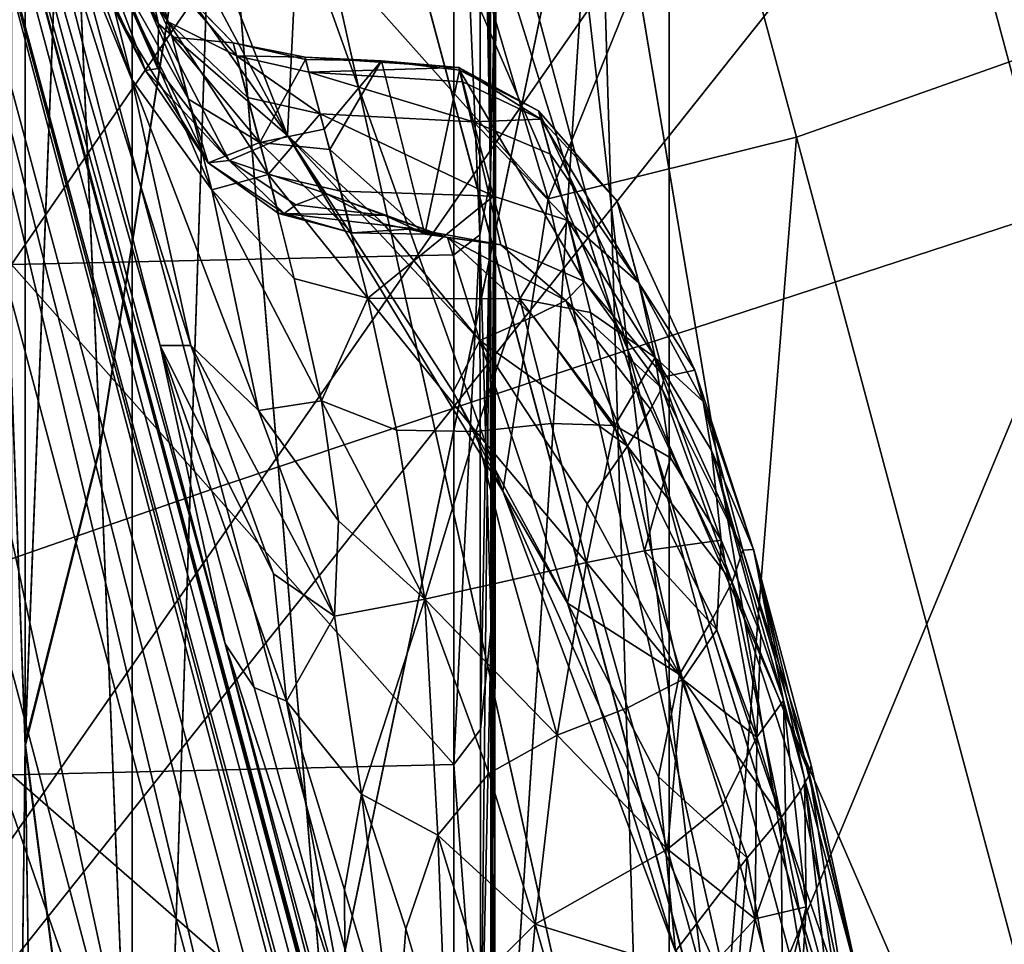
# Model space of a CAD drawing. Units: centimetres. Extents: x 73.4 to 153.5, y 236.7 to 282.
# Drawn here: x 118.8 to 118.9, y 238.7 to 238.7 of the extents above; entities that cross this region are included whole.
import ezdxf

# ---------------------------------------------------------------- set-up
doc = ezdxf.new("R2010")
doc.units = ezdxf.units.CM
doc.layers.get('0').update_dxf_attribs({"true_color": 0x8c58e1})

msp = doc.modelspace()

# ---------------------------------------------------------------- linework, layer by layer
at = {"color": 18, "true_color": 0x000000}
for points in [[(119.448578, 239.570557, 70.23745), (119.377716, 239.609512, 70.251488), (118.672668, 238.741653, 70.251488), (118.740479, 238.689514, 70.237419)], [(118.740479, 238.689514, 69.668053), (118.672668, 238.741653, 69.653984), (119.377716, 239.609512, 69.654015)], [(119.448578, 239.570557, 32.87212), (119.377716, 239.609512, 32.886158), (118.672668, 238.741653, 32.886158), (118.740479, 238.689514, 32.872089)], [(118.740479, 238.689514, 32.302723), (118.672668, 238.741653, 32.288654), (119.377716, 239.609512, 32.288685)], [(119.377716, 239.609512, 69.654015), (119.448578, 239.570557, 69.668083), (118.740479, 238.689514, 69.668053)], [(119.377716, 239.609512, 32.288685), (119.448578, 239.570557, 32.302753), (118.740479, 238.689514, 32.302723)], [(119.513031, 239.534668, 70.205467), (119.448578, 239.570557, 70.23745), (118.740479, 238.689514, 70.237419), (118.802399, 238.64151, 70.205467)], [(118.802399, 238.64151, 69.700005), (118.740479, 238.689514, 69.668053), (119.448578, 239.570557, 69.668083)], [(119.513031, 239.534668, 32.840137), (119.448578, 239.570557, 32.87212), (118.740479, 238.689514, 32.872089), (118.802399, 238.64151, 32.840137)], [(118.802399, 238.64151, 32.334675), (118.740479, 238.689514, 32.302723), (119.448578, 239.570557, 32.302753)], [(119.448578, 239.570557, 69.668083), (119.513031, 239.534668, 69.700005), (118.802399, 238.64151, 69.700005)], [(119.448578, 239.570557, 32.302753), (119.513031, 239.534668, 32.334675), (118.802399, 238.64151, 32.334675)], [(119.567261, 239.50412, 70.157646), (119.513031, 239.534668, 70.205467), (118.802399, 238.64151, 70.205467), (118.854736, 238.600616, 70.157646)], [(119.513031, 239.534668, 69.700005), (119.567261, 239.50412, 69.747826), (118.854736, 238.600616, 69.747826), (118.802399, 238.64151, 69.700005)], [(119.567261, 239.50412, 32.792316), (119.513031, 239.534668, 32.840137), (118.802399, 238.64151, 32.840137), (118.854736, 238.600616, 32.792316)], [(119.513031, 239.534668, 32.334675), (119.567261, 239.50412, 32.382496), (118.854736, 238.600616, 32.382496), (118.802399, 238.64151, 32.334675)], [(118.922577, 239.534668, 99.565094), (118.874756, 239.50412, 99.619324), (118.874756, 238.600616, 98.906815), (118.922577, 238.64151, 98.854477)], [(118.922577, 238.64151, 88.082428), (118.874756, 238.600616, 88.032608), (118.874756, 239.50412, 87.359741), (118.922577, 239.534668, 87.410553)], [(118.874756, 239.50412, 99.619324), (118.814056, 239.480804, 99.660294), (118.814056, 238.569412, 98.946487), (118.874756, 238.600616, 98.906815)], [(118.874756, 238.600616, 88.032608), (118.814056, 238.569412, 87.994873), (118.814056, 239.480804, 87.321411), (118.874756, 239.50412, 87.359741)], [(119.608215, 239.480804, 70.096947), (119.567261, 239.50412, 70.157646), (118.854736, 238.600616, 70.157646), (118.894409, 238.569412, 70.096947)], [(119.567261, 239.50412, 69.747826), (119.608215, 239.480804, 69.808525), (118.894409, 238.569412, 69.808525), (118.854736, 238.600616, 69.747826)], [(119.608215, 239.480804, 32.731617), (119.567261, 239.50412, 32.792316), (118.854736, 238.600616, 32.792316), (118.894409, 238.569412, 32.731617)], [(119.567261, 239.50412, 32.382496), (119.608215, 239.480804, 32.443195), (118.894409, 238.569412, 32.443195), (118.854736, 238.600616, 32.382496)], [(118.836273, 238.439362, 79.559082), (118.930328, 238.088379, 79.578339), (118.605194, 239.302078, 79.620117)], [(118.605194, 239.302078, 79.620117), (118.930328, 238.088379, 79.578339), (118.786285, 238.626846, 79.633286)], [(118.864563, 238.798538, 82.484772), (118.865112, 238.730133, 82.503311), (118.865112, 239.273026, 82.503311)], [(118.864563, 239.184402, 84.125015), (118.865112, 239.273026, 84.106491), (118.865112, 238.730133, 84.106552)], [(118.865112, 238.730133, 84.106552), (118.865112, 239.273026, 84.106491), (118.865356, 239.255005, 84.046906)], [(118.865112, 239.273026, 82.503311), (118.865112, 238.730133, 82.503311), (118.865356, 238.741333, 82.562866)], [(118.865112, 238.730133, 84.106552), (118.865356, 239.255005, 84.046906), (118.865356, 238.741333, 84.047256)], [(118.864563, 238.798538, 84.125046), (118.864563, 239.184402, 84.125015), (118.865112, 238.730133, 84.106552)], [(118.673584, 239.156433, 80.274826), (119.022858, 237.85228, 80.348495), (118.671783, 239.161942, 80.374252)], [(118.671783, 239.161942, 80.374252), (119.004028, 237.921936, 80.374252), (118.960449, 238.082382, 80.385986)], [(118.960449, 238.082382, 80.385986), (118.690918, 239.088303, 80.385193), (118.671783, 239.161942, 80.374252)], [(119.022858, 237.85228, 80.348495), (119.004028, 237.921936, 80.374252), (118.671783, 239.161942, 80.374252)], [(118.672119, 239.16069, 79.670731), (118.691406, 239.086411, 79.658173), (118.983582, 237.996033, 79.658173)], [(119.003998, 237.922058, 79.670731), (118.672119, 239.16069, 79.670731), (118.983582, 237.996033, 79.658173)], [(118.688324, 239.100891, 79.695374), (118.672119, 239.16069, 79.670731), (119.003998, 237.922058, 79.670731)], [(118.78656, 238.734772, 80.263565), (119.022858, 237.85228, 80.348495), (118.673584, 239.156433, 80.274826)], [(118.833374, 238.845383, 80.523361), (119.139069, 237.867508, 80.529327), (118.847748, 239.127853, 80.535355)], [(119.160004, 237.962479, 80.535568), (118.847748, 239.127853, 80.535355), (119.139069, 237.867508, 80.529327)], [(118.688324, 239.100891, 79.695374), (119.0112, 237.896103, 79.718658), (118.760315, 238.832825, 79.810608)], [(119.0112, 237.896103, 79.718658), (118.688324, 239.100891, 79.695374), (119.003998, 237.922058, 79.670731)], [(118.713013, 239.000336, 80.389816), (118.690918, 239.088303, 80.385193), (118.960449, 238.082382, 80.385986)], [(118.983582, 237.996033, 79.658173), (118.691406, 239.086411, 79.658173), (118.713623, 238.997971, 79.652771)], [(118.690643, 238.991608, 79.652145), (118.666504, 239.076065, 79.648682), (118.860901, 238.350662, 79.647385)], [(118.860901, 238.350662, 79.647385), (118.666504, 239.076065, 79.648682), (118.786285, 238.626846, 79.633286)], [(118.713013, 239.000336, 80.389816), (118.956116, 238.082809, 80.389984), (118.71051, 238.999466, 80.389984)], [(118.960449, 238.082382, 80.385986), (118.958649, 238.083527, 80.389816), (118.713013, 239.000336, 80.389816)], [(118.713013, 239.000336, 80.389816), (118.958649, 238.083527, 80.389816), (118.956116, 238.082809, 80.389984)], [(118.71051, 238.999466, 80.389984), (118.935669, 238.077133, 80.390411), (118.69043, 238.992416, 80.390396)], [(118.71051, 238.999466, 80.389984), (118.956116, 238.082809, 80.389984), (118.935669, 238.077133, 80.390411)], [(118.956055, 238.083038, 79.652618), (118.713623, 238.997971, 79.652771), (118.697235, 238.993546, 79.65239)], [(118.983582, 237.996033, 79.658173), (118.713623, 238.997971, 79.652771), (118.958588, 238.08374, 79.652771)], [(118.958588, 238.08374, 79.652771), (118.713623, 238.997971, 79.652771), (118.956055, 238.083038, 79.652618)], [(118.687592, 238.995148, 80.398163), (118.934509, 238.073578, 80.398193), (118.850006, 238.388718, 80.446487)], [(118.850006, 238.388718, 80.446487), (118.714111, 238.895264, 80.442963), (118.687592, 238.995148, 80.398163)], [(118.934509, 238.073578, 80.398193), (118.687592, 238.995148, 80.398163), (118.688843, 238.992798, 80.392426)], [(118.690643, 238.991608, 79.652145), (118.94223, 238.079254, 79.65239), (118.697235, 238.993546, 79.65239)], [(118.94223, 238.079254, 79.65239), (118.956055, 238.083038, 79.652618), (118.697235, 238.993546, 79.65239)], [(118.934509, 238.073578, 80.398193), (118.688843, 238.992798, 80.392426), (118.934509, 238.075974, 80.392426)], [(118.934509, 238.075974, 80.392426), (118.688843, 238.992798, 80.392426), (118.69043, 238.992416, 80.390396)], [(118.69043, 238.992416, 80.390396), (118.935669, 238.077133, 80.390411), (118.934509, 238.075974, 80.392426)], [(118.860901, 238.350662, 79.647385), (118.935638, 238.077225, 79.652145), (118.690643, 238.991608, 79.652145)], [(118.690643, 238.991608, 79.652145), (118.935638, 238.077225, 79.652145), (118.94223, 238.079254, 79.65239)], [(118.780029, 238.951797, 98.445602), (118.845795, 238.926224, 98.480042), (118.845764, 238.247025, 97.523422), (118.780029, 238.277939, 97.493713)], [(118.780029, 238.277939, 89.391281), (118.845764, 238.247025, 89.362473), (118.845795, 238.926239, 88.440109), (118.780029, 238.951797, 88.473129)], [(118.845764, 238.247025, 89.362473), (118.900482, 238.203094, 89.321655), (118.900482, 238.889908, 88.393448), (118.845795, 238.926239, 88.440109)], [(118.845795, 238.926224, 98.480042), (118.900482, 238.889908, 98.528763), (118.900482, 238.20311, 97.565521), (118.845764, 238.247025, 97.523422)], [(118.900116, 238.899612, 81.183823), (118.853973, 238.88237, 81.166229), (118.895264, 238.728317, 81.19809)], [(118.850006, 238.388718, 80.446487), (118.715424, 238.891388, 80.464111), (118.714111, 238.895264, 80.442963)], [(118.750427, 238.829666, 80.509079), (118.996582, 237.981964, 80.513), (118.752655, 238.892365, 80.51297)], [(118.752655, 238.892365, 80.51297), (118.996582, 237.981964, 80.513), (118.797028, 238.838547, 80.517822)], [(118.846954, 238.401947, 80.467377), (118.7164, 238.889145, 80.476273), (118.715424, 238.891388, 80.464111)], [(118.846954, 238.401947, 80.467377), (118.715424, 238.891388, 80.464111), (118.850006, 238.388718, 80.446487)], [(118.761963, 238.722809, 80.485794), (118.7164, 238.889145, 80.476273), (118.846954, 238.401947, 80.467377)], [(118.853973, 238.88237, 81.166229), (118.831573, 238.873703, 81.156647), (118.872528, 238.720886, 81.188248)], [(118.872528, 238.720886, 81.188248), (118.895264, 238.728317, 81.19809), (118.853973, 238.88237, 81.166229)], [(118.847717, 238.671661, 79.326996), (118.793823, 238.875519, 79.326782), (118.824463, 238.779129, 79.313232)], [(118.810852, 238.778076, 79.331467), (118.793823, 238.875519, 79.326782), (118.847717, 238.671661, 79.326996)], [(118.872528, 238.720886, 81.188248), (118.831573, 238.873703, 81.156647), (118.809998, 238.865005, 81.146118)], [(118.809998, 238.865005, 81.146118), (118.850555, 238.713531, 81.17746), (118.872528, 238.720886, 81.188248)], [(118.829651, 238.706284, 81.165359), (118.850555, 238.713531, 81.17746), (118.809998, 238.865005, 81.146118)], [(118.797028, 238.838547, 80.517822), (119.023376, 237.993805, 80.517822), (118.833374, 238.845383, 80.523361)], [(118.833374, 238.845383, 80.523361), (119.079926, 237.925293, 80.523407), (119.139069, 237.867508, 80.529327)], [(119.023376, 237.993805, 80.517822), (119.079926, 237.925293, 80.523407), (118.833374, 238.845383, 80.523361)], [(118.996582, 237.981964, 80.513), (119.023376, 237.993805, 80.517822), (118.797028, 238.838547, 80.517822)], [(118.78656, 238.734772, 80.263565), (118.760315, 238.832825, 79.810608), (119.0112, 237.896103, 79.718658)], [(118.755402, 238.771469, 80.504501), (118.904388, 238.255142, 80.509079), (118.750427, 238.829666, 80.509079)], [(118.750427, 238.829666, 80.509079), (118.904388, 238.255142, 80.509079), (118.996582, 237.981964, 80.513)], [(118.865479, 238.816254, 83.826706), (118.865143, 238.670258, 84.044434), (118.865356, 238.741333, 84.047256)], [(118.865479, 238.816254, 83.826706), (118.865326, 238.676346, 83.796143), (118.865143, 238.670258, 84.044434)], [(118.865356, 238.741333, 82.562866), (118.865326, 238.676346, 83.796143), (118.865479, 238.816254, 83.826706)], [(118.839996, 238.699707, 84.397247), (118.839996, 238.813248, 84.438782), (118.837646, 238.762787, 84.39917)], [(118.837646, 238.762543, 82.216339), (118.839996, 238.81311, 82.17746), (118.839996, 238.699509, 82.218628)], [(118.842224, 238.757553, 84.428314), (118.839996, 238.813248, 84.438782), (118.839996, 238.699707, 84.397247)], [(118.839996, 238.699509, 82.218628), (118.839996, 238.81311, 82.17746), (118.842224, 238.757431, 82.187988)], [(118.877747, 238.679886, 80.967545), (118.847076, 238.794312, 80.943787), (118.932526, 238.811478, 80.94101)], [(118.932526, 238.811478, 80.94101), (118.962463, 238.699707, 80.964218), (118.877747, 238.679886, 80.967545)], [(118.864563, 238.798538, 82.484772), (118.864563, 238.760162, 82.486908), (118.865112, 238.730133, 82.503311)], [(118.865112, 238.730133, 84.106552), (118.864563, 238.760162, 84.12291), (118.864563, 238.798538, 84.125046)], [(118.813568, 238.66507, 80.971222), (118.782318, 238.781677, 80.947006), (118.847076, 238.794312, 80.943787)], [(118.847076, 238.794312, 80.943787), (118.877747, 238.679886, 80.967545), (118.813568, 238.66507, 80.971222)], [(118.827972, 238.77713, 79.280396), (118.852875, 238.672409, 79.313782), (118.824463, 238.779129, 79.313232)], [(118.824463, 238.779129, 79.313232), (118.852875, 238.672409, 79.313782), (118.847717, 238.671661, 79.326996)], [(118.847717, 238.671661, 79.326996), (118.907837, 238.447311, 79.326996), (118.810852, 238.778076, 79.331467)], [(118.907837, 238.447311, 79.326996), (118.928436, 238.339264, 79.331467), (118.810852, 238.778076, 79.331467)], [(118.810852, 238.778076, 79.331467), (118.928436, 238.339264, 79.331467), (118.828125, 238.665405, 79.336884)], [(118.883026, 238.559982, 79.31459), (118.852875, 238.672409, 79.313782), (118.827972, 238.77713, 79.280396)], [(118.883026, 238.559982, 79.31459), (118.827972, 238.77713, 79.280396), (118.943542, 238.345886, 79.288574)], [(118.943542, 238.345886, 79.288574), (118.827972, 238.77713, 79.280396), (118.830658, 238.772873, 79.218414)], [(118.830658, 238.772873, 79.218414), (118.833435, 238.76593, 79.117355), (118.945709, 238.346909, 79.158264)], [(118.830658, 238.772873, 79.218414), (118.944855, 238.346619, 79.238861), (118.943542, 238.345886, 79.288574)], [(118.945709, 238.346909, 79.158264), (118.944855, 238.346619, 79.238861), (118.830658, 238.772873, 79.218414)], [(118.889465, 238.328766, 79.366409), (118.802124, 238.654785, 79.365997), (118.785187, 238.772202, 79.347046)], [(118.828125, 238.665405, 79.336884), (118.903381, 238.331131, 79.347046), (118.785187, 238.772202, 79.347046)], [(118.785187, 238.772202, 79.347046), (118.903381, 238.331131, 79.347046), (118.889465, 238.328766, 79.366409)], [(118.879639, 238.307831, 80.504501), (118.755402, 238.771469, 80.504501), (118.781067, 238.657608, 80.496994)], [(118.904388, 238.255142, 80.509079), (118.755402, 238.771469, 80.504501), (118.879639, 238.307831, 80.504501)], [(118.945709, 238.346909, 79.158264), (118.833435, 238.76593, 79.117355), (118.83667, 238.755737, 78.975662)], [(118.835114, 238.763596, 78.854248), (118.8508, 238.705032, 78.854248), (118.83667, 238.755737, 78.975662)], [(118.84729, 238.72113, 78.843704), (118.8508, 238.705032, 78.854248), (118.835114, 238.763596, 78.854248)], [(118.839996, 238.749573, 78.768097), (118.84729, 238.72113, 78.843704), (118.835114, 238.763596, 78.854248)], [(118.839996, 238.699707, 84.397247), (118.837646, 238.762787, 84.39917), (118.838226, 238.552795, 84.299301)], [(118.838226, 238.552414, 82.315552), (118.837646, 238.762543, 82.216339), (118.839996, 238.699509, 82.218628)], [(118.839264, 238.725494, 84.121399), (118.839264, 238.759781, 84.127975), (118.863129, 238.760223, 84.127441)], [(118.863129, 238.760223, 82.482361), (118.839264, 238.759766, 82.481842), (118.839264, 238.725494, 82.488419)], [(118.863129, 238.760223, 82.482361), (118.839264, 238.725494, 82.488419), (118.863129, 238.726013, 82.488892)], [(118.863129, 238.760223, 84.127441), (118.863129, 238.726013, 84.120895), (118.839264, 238.725494, 84.121399)], [(118.864532, 238.727097, 84.117233), (118.863129, 238.726013, 84.120895), (118.863129, 238.760223, 84.127441)], [(118.863129, 238.760223, 82.482361), (118.863129, 238.726013, 82.488892), (118.864532, 238.727097, 82.492584)], [(118.863129, 238.760223, 84.127441), (118.864563, 238.760162, 84.12291), (118.864532, 238.727097, 84.117233)], [(118.864532, 238.727097, 82.492584), (118.864563, 238.760162, 82.486908), (118.863129, 238.760223, 82.482361)], [(118.864532, 238.727097, 84.117233), (118.864563, 238.760162, 84.12291), (118.865112, 238.730133, 84.106552)], [(118.865112, 238.730133, 82.503311), (118.864563, 238.760162, 82.486908), (118.864532, 238.727097, 82.492584)], [(118.854736, 238.744186, 76.928085), (118.859375, 238.759048, 76.924957), (118.868225, 238.729034, 76.924263)], [(118.868225, 238.729034, 76.924263), (118.859375, 238.759048, 76.924957), (118.876801, 238.750259, 76.920525)], [(118.758362, 238.747009, 79.447708), (118.76239, 238.75824, 79.398682), (118.877289, 238.329376, 79.398682)], [(118.877289, 238.329376, 79.398682), (118.76239, 238.75824, 79.398682), (118.802124, 238.654785, 79.365997)], [(118.839996, 238.699707, 84.397247), (118.844055, 238.715729, 84.419861), (118.842224, 238.757553, 84.428314)], [(118.842224, 238.757553, 84.428314), (118.844055, 238.715729, 84.419861), (118.850281, 238.755402, 84.444885)], [(118.843414, 238.744873, 78.522171), (118.845764, 238.735489, 78.692581), (118.838104, 238.757095, 78.696503)], [(118.839996, 238.749573, 78.768097), (118.838104, 238.757095, 78.696503), (118.845764, 238.735489, 78.692581)], [(118.842224, 238.757431, 82.187988), (118.844055, 238.715607, 82.196503), (118.839996, 238.699509, 82.218628)], [(118.850281, 238.755341, 82.171799), (118.844055, 238.715607, 82.196503), (118.842224, 238.757431, 82.187988)], [(118.876801, 238.750259, 76.920525), (118.893829, 238.756836, 76.916473), (118.898773, 238.738434, 76.916039)], [(118.83667, 238.755737, 78.975662), (118.945862, 238.348068, 79.056732), (118.945709, 238.346909, 79.158264)], [(118.8508, 238.705032, 78.854248), (118.864746, 238.651413, 78.801636), (118.83667, 238.755737, 78.975662)], [(118.87146, 238.625702, 78.913147), (118.945862, 238.348068, 79.056732), (118.83667, 238.755737, 78.975662)], [(118.83667, 238.755737, 78.975662), (118.864746, 238.651413, 78.801636), (118.87146, 238.625702, 78.913147)], [(118.850281, 238.755402, 84.444885), (118.844055, 238.715729, 84.419861), (118.846741, 238.647537, 84.398285)], [(118.846741, 238.647415, 82.218079), (118.844055, 238.715607, 82.196503), (118.850281, 238.755341, 82.171799)], [(118.846741, 238.647537, 84.398285), (118.856232, 238.683533, 84.426544), (118.850281, 238.755402, 84.444885)], [(118.850281, 238.755341, 82.171799), (118.856232, 238.683487, 82.190201), (118.846741, 238.647415, 82.218079)], [(118.850281, 238.755402, 84.444885), (118.856232, 238.683533, 84.426544), (118.87088, 238.753677, 84.460938)], [(118.87088, 238.753662, 82.156006), (118.856232, 238.683487, 82.190201), (118.850281, 238.755341, 82.171799)], [(118.840179, 238.754822, 76.957405), (118.845978, 238.744034, 76.944061), (118.847198, 238.73848, 76.950409)], [(118.847198, 238.73848, 76.950409), (118.842529, 238.746506, 76.962212), (118.840179, 238.754822, 76.957405)], [(118.842896, 238.753571, 76.941689), (118.848663, 238.746429, 76.933266), (118.854156, 238.732452, 76.934883)], [(118.854156, 238.732452, 76.934883), (118.845978, 238.744034, 76.944061), (118.842896, 238.753571, 76.941689)], [(118.87088, 238.753677, 84.460938), (118.856232, 238.683533, 84.426544), (118.859497, 238.577759, 84.384995)], [(118.859497, 238.577713, 82.23175), (118.856232, 238.683487, 82.190201), (118.87088, 238.753662, 82.156006)], [(118.859497, 238.577759, 84.384995), (118.875488, 238.597839, 84.407806), (118.87088, 238.753677, 84.460938)], [(118.87088, 238.753662, 82.156006), (118.875488, 238.597824, 82.209137), (118.859497, 238.577713, 82.23175)], [(118.87088, 238.753677, 84.460938), (118.875488, 238.597839, 84.407806), (118.896484, 238.601013, 84.424194)], [(118.896484, 238.601013, 84.424194), (118.919678, 238.74762, 84.487473), (118.87088, 238.753677, 84.460938)], [(118.87088, 238.753662, 82.156006), (118.919678, 238.74762, 82.129547), (118.896484, 238.601013, 82.19281)], [(118.896484, 238.601013, 82.19281), (118.875488, 238.597824, 82.209137), (118.87088, 238.753662, 82.156006)], [(118.846771, 238.74205, 78.264389), (118.847717, 238.738586, 78.431107), (118.841797, 238.75087, 78.345215)], [(118.843414, 238.744873, 78.522171), (118.841797, 238.75087, 78.345215), (118.847717, 238.738586, 78.431107)], [(118.841858, 238.750656, 77.586792), (118.847931, 238.737762, 77.586792), (118.846802, 238.741989, 78.117401)], [(118.841858, 238.750656, 77.586792), (118.843842, 238.743179, 77.342651), (118.848816, 238.734421, 77.342651)], [(118.848816, 238.734421, 77.342651), (118.847931, 238.737762, 77.586792), (118.841858, 238.750656, 77.586792)], [(118.876801, 238.750259, 76.920525), (118.881622, 238.732376, 76.920197), (118.868225, 238.729034, 76.924263)], [(118.898773, 238.738434, 76.916039), (118.881622, 238.732376, 76.920197), (118.876801, 238.750259, 76.920525)], [(118.845764, 238.735489, 78.692581), (118.848938, 238.72113, 78.801895), (118.839996, 238.749573, 78.768097)], [(118.848938, 238.72113, 78.801895), (118.84729, 238.72113, 78.843704), (118.839996, 238.749573, 78.768097)], [(118.840912, 238.747772, 77.008759), (118.846497, 238.735962, 76.980972), (118.845032, 238.738831, 77.045929)], [(118.840912, 238.747772, 77.008759), (118.84256, 238.744034, 76.982674), (118.846497, 238.735962, 76.980972)], [(118.863892, 238.340469, 79.504501), (118.757965, 238.735809, 79.504501), (118.758362, 238.747009, 79.447708)], [(118.758362, 238.747009, 79.447708), (118.896149, 238.230667, 79.451416), (118.863892, 238.340469, 79.504501)], [(118.877289, 238.329376, 79.398682), (118.896149, 238.230667, 79.451416), (118.758362, 238.747009, 79.447708)], [(118.842529, 238.746506, 76.962212), (118.847168, 238.736069, 76.962212), (118.846497, 238.735962, 76.980972)], [(118.846497, 238.735962, 76.980972), (118.84256, 238.744034, 76.982674), (118.842529, 238.746506, 76.962212)], [(118.847198, 238.73848, 76.950409), (118.847168, 238.736069, 76.962212), (118.842529, 238.746506, 76.962212)], [(118.854156, 238.732452, 76.934883), (118.848663, 238.746429, 76.933266), (118.854736, 238.744186, 76.928085)], [(118.850067, 238.729523, 78.610901), (118.845764, 238.735489, 78.692581), (118.843414, 238.744873, 78.522171)], [(118.847717, 238.738586, 78.431107), (118.850067, 238.729523, 78.610901), (118.843414, 238.744873, 78.522171)], [(118.847198, 238.73848, 76.950409), (118.845978, 238.744034, 76.944061), (118.854156, 238.732452, 76.934883)], [(118.854156, 238.732452, 76.934883), (118.854736, 238.744186, 76.928085), (118.865784, 238.713272, 76.928116)], [(118.865784, 238.713272, 76.928116), (118.854736, 238.744186, 76.928085), (118.868225, 238.729034, 76.924263)], [(118.843842, 238.743179, 77.342651), (118.845032, 238.738831, 77.045929), (118.849884, 238.730988, 77.007904)], [(118.849884, 238.730988, 77.007904), (118.848816, 238.734421, 77.342651), (118.843842, 238.743179, 77.342651)], [(118.846771, 238.74205, 78.264389), (118.851227, 238.737457, 78.188492), (118.85141, 238.736755, 78.345215)], [(118.85141, 238.736755, 78.345215), (118.847717, 238.738586, 78.431107), (118.846771, 238.74205, 78.264389)], [(118.851227, 238.737457, 78.188492), (118.846771, 238.74205, 78.264389), (118.846802, 238.741989, 78.117401)], [(118.846802, 238.741989, 78.117401), (118.847931, 238.737762, 77.586792), (118.851227, 238.737457, 78.188492)], [(118.865356, 238.741333, 82.562866), (118.865112, 238.730133, 82.503311), (118.865143, 238.670258, 82.565735)], [(118.865143, 238.705887, 84.094437), (118.865112, 238.730133, 84.106552), (118.865356, 238.741333, 84.047256)], [(118.865143, 238.705887, 84.094437), (118.865356, 238.741333, 84.047256), (118.865143, 238.670258, 84.044434)], [(118.865143, 238.655014, 82.663635), (118.865326, 238.676346, 83.796143), (118.865356, 238.741333, 82.562866)], [(118.865143, 238.655014, 82.663635), (118.865356, 238.741333, 82.562866), (118.865143, 238.670258, 82.565735)], [(118.845032, 238.738831, 77.045929), (118.846497, 238.735962, 76.980972), (118.849884, 238.730988, 77.007904)], [(118.851013, 238.73111, 76.959045), (118.847168, 238.736069, 76.962212), (118.847198, 238.73848, 76.950409)], [(118.847198, 238.73848, 76.950409), (118.854156, 238.732452, 76.934883), (118.851013, 238.73111, 76.959045)], [(118.847717, 238.738586, 78.431107), (118.85199, 238.734512, 78.431107), (118.853119, 238.730362, 78.522171)], [(118.853119, 238.730362, 78.522171), (118.850067, 238.729523, 78.610901), (118.847717, 238.738586, 78.431107)], [(118.85141, 238.736755, 78.345215), (118.85199, 238.734512, 78.431107), (118.847717, 238.738586, 78.431107)], [(118.898773, 238.738434, 76.916039), (118.909698, 238.62738, 76.920143), (118.881622, 238.732376, 76.920197)], [(118.847931, 238.737762, 77.586792), (118.852661, 238.732086, 77.5243), (118.851227, 238.737457, 78.188492)], [(118.852661, 238.732086, 77.5243), (118.847931, 238.737762, 77.586792), (118.848816, 238.734421, 77.342651)], [(118.85141, 238.736755, 78.345215), (118.851227, 238.737457, 78.188492), (118.855103, 238.736694, 78.264389)], [(118.851227, 238.737457, 78.188492), (118.852661, 238.732086, 77.5243), (118.855133, 238.736557, 78.188492)], [(118.851227, 238.737457, 78.188492), (118.855133, 238.736557, 78.188492), (118.855103, 238.736694, 78.264389)], [(118.855103, 238.736694, 78.264389), (118.855316, 238.73587, 78.345215), (118.85141, 238.736755, 78.345215)], [(118.85141, 238.736755, 78.345215), (118.855316, 238.73587, 78.345215), (118.855927, 238.733627, 78.431107)], [(118.855927, 238.733627, 78.431107), (118.85199, 238.734512, 78.431107), (118.85141, 238.736755, 78.345215)], [(118.85614, 238.732803, 77.722443), (118.855133, 238.736557, 78.188492), (118.852661, 238.732086, 77.5243)], [(118.855316, 238.73587, 78.345215), (118.855103, 238.736694, 78.264389), (118.863403, 238.73613, 78.264328)], [(118.855103, 238.736694, 78.264389), (118.855133, 238.736557, 78.188492), (118.859222, 238.736496, 78.188492)], [(118.863403, 238.73613, 78.264328), (118.855103, 238.736694, 78.264389), (118.859222, 238.736496, 78.188492)], [(118.859222, 238.736496, 78.188492), (118.855133, 238.736557, 78.188492), (118.85614, 238.732803, 77.722443)], [(118.859222, 238.736496, 78.188492), (118.85614, 238.732803, 77.722443), (118.856445, 238.731705, 77.586792)], [(118.861572, 238.727142, 77.008331), (118.859222, 238.736496, 78.188492), (118.856445, 238.731705, 77.586792)], [(118.863434, 238.735992, 78.188492), (118.859222, 238.736496, 78.188492), (118.861572, 238.727142, 77.008331)], [(118.859222, 238.736496, 78.188492), (118.863434, 238.735992, 78.188492), (118.863403, 238.73613, 78.264328)], [(118.836273, 238.439362, 79.559082), (118.757965, 238.735809, 79.504501), (118.863892, 238.340469, 79.504501)], [(118.846497, 238.735962, 76.980972), (118.847168, 238.736069, 76.962212), (118.851013, 238.73111, 76.959045)], [(118.846497, 238.735962, 76.980972), (118.851013, 238.73111, 76.959045), (118.849884, 238.730988, 77.007904)], [(118.863403, 238.73613, 78.264328), (118.863617, 238.735352, 78.344971), (118.855316, 238.73587, 78.345215)], [(118.864197, 238.7332, 78.430466), (118.855927, 238.733627, 78.431107), (118.855316, 238.73587, 78.345215)], [(118.855316, 238.73587, 78.345215), (118.863617, 238.735352, 78.344971), (118.864197, 238.7332, 78.430466)], [(118.865662, 238.726562, 77.00769), (118.863434, 238.735992, 78.188492), (118.861572, 238.727142, 77.008331)], [(118.867828, 238.733337, 78.344193), (118.863617, 238.735352, 78.344971), (118.863403, 238.73613, 78.264328)], [(118.863403, 238.73613, 78.264328), (118.867706, 238.733795, 78.188492), (118.867828, 238.733337, 78.344193)], [(118.863403, 238.73613, 78.264328), (118.863434, 238.735992, 78.188492), (118.867706, 238.733795, 78.188492)], [(118.870178, 238.724579, 77.045929), (118.863434, 238.735992, 78.188492), (118.865662, 238.726562, 77.00769)], [(118.870178, 238.724579, 77.045929), (118.867706, 238.733795, 78.188492), (118.863434, 238.735992, 78.188492)], [(118.850067, 238.729523, 78.610901), (118.8526, 238.717621, 78.751312), (118.845764, 238.735489, 78.692581)], [(118.8526, 238.717621, 78.751312), (118.848938, 238.72113, 78.801895), (118.845764, 238.735489, 78.692581)], [(118.864197, 238.7332, 78.430466), (118.863617, 238.735352, 78.344971), (118.867828, 238.733337, 78.344193)], [(119.0112, 237.896103, 79.718658), (119.00296, 237.927185, 80.274826), (118.78656, 238.734772, 80.263565)], [(119.022858, 237.85228, 80.348495), (118.78656, 238.734772, 80.263565), (119.00296, 237.927185, 80.274826)], [(118.852661, 238.732086, 77.5243), (118.848816, 238.734421, 77.342651), (118.849884, 238.730988, 77.007904)], [(118.853119, 238.730362, 78.522171), (118.85199, 238.734512, 78.431107), (118.855927, 238.733627, 78.431107)], [(118.867706, 238.733795, 78.188492), (118.874481, 238.719437, 77.045929), (118.871948, 238.728912, 78.263748)], [(118.874481, 238.719437, 77.045929), (118.867706, 238.733795, 78.188492), (118.870178, 238.724579, 77.045929)], [(118.867828, 238.733337, 78.344193), (118.867706, 238.733795, 78.188492), (118.871948, 238.728912, 78.263748)], [(118.855927, 238.733627, 78.431107), (118.857025, 238.729462, 78.522171), (118.853119, 238.730362, 78.522171)], [(118.865265, 238.729187, 78.520889), (118.857025, 238.729462, 78.522171), (118.855927, 238.733627, 78.431107)], [(118.865265, 238.729187, 78.520889), (118.855927, 238.733627, 78.431107), (118.864197, 238.7332, 78.430466)], [(118.867828, 238.733337, 78.344193), (118.868347, 238.731445, 78.428528), (118.864197, 238.7332, 78.430466)], [(118.864197, 238.7332, 78.430466), (118.868347, 238.731445, 78.428528), (118.869293, 238.727875, 78.517029)], [(118.869293, 238.727875, 78.517029), (118.865265, 238.729187, 78.520889), (118.864197, 238.7332, 78.430466)], [(118.867828, 238.733337, 78.344193), (118.871948, 238.728912, 78.263748), (118.873108, 238.724503, 78.509308)], [(118.873108, 238.724503, 78.509308), (118.868347, 238.731445, 78.428528), (118.867828, 238.733337, 78.344193)], [(118.856445, 238.731705, 77.586792), (118.85614, 238.732803, 77.722443), (118.852661, 238.732086, 77.5243)], [(118.849884, 238.730988, 77.007904), (118.853668, 238.728241, 77.045929), (118.852661, 238.732086, 77.5243)], [(118.851013, 238.73111, 76.959045), (118.854156, 238.732452, 76.934883), (118.856232, 238.729324, 76.950409)], [(118.852661, 238.732086, 77.5243), (118.853668, 238.728241, 77.045929), (118.857635, 238.727203, 77.008759)], [(118.852661, 238.732086, 77.5243), (118.857635, 238.727203, 77.008759), (118.856445, 238.731705, 77.586792)], [(118.854156, 238.732452, 76.934883), (118.863098, 238.718628, 76.933334), (118.864532, 238.721405, 76.941772)], [(118.864532, 238.721405, 76.941772), (118.859344, 238.727692, 76.944084), (118.854156, 238.732452, 76.934883)], [(118.854156, 238.732452, 76.934883), (118.859344, 238.727692, 76.944084), (118.856232, 238.729324, 76.950409)], [(118.865784, 238.713272, 76.928116), (118.863098, 238.718628, 76.933334), (118.854156, 238.732452, 76.934883)], [(118.87793, 238.686172, 76.925041), (118.868225, 238.729034, 76.924263), (118.881622, 238.732376, 76.920197)], [(118.881622, 238.732376, 76.920197), (118.909698, 238.62738, 76.920143), (118.87793, 238.686172, 76.925041)], [(118.856445, 238.731705, 77.586792), (118.857635, 238.727203, 77.008759), (118.861572, 238.727142, 77.008331)], [(118.849884, 238.730988, 77.007904), (118.851013, 238.73111, 76.959045), (118.853973, 238.728256, 76.980972)], [(118.849884, 238.730988, 77.007904), (118.853973, 238.728256, 76.980972), (118.853668, 238.728241, 77.045929)], [(118.851013, 238.73111, 76.959045), (118.854614, 238.728714, 76.962212), (118.853973, 238.728256, 76.980972)], [(118.856232, 238.729324, 76.950409), (118.854614, 238.728714, 76.962212), (118.851013, 238.73111, 76.959045)], [(118.869293, 238.727875, 78.517029), (118.868347, 238.731445, 78.428528), (118.873108, 238.724503, 78.509308)], [(118.853119, 238.730362, 78.522171), (118.854523, 238.724747, 78.610077), (118.850067, 238.729523, 78.610901)], [(118.85849, 238.723679, 78.608887), (118.854523, 238.724747, 78.610077), (118.853119, 238.730362, 78.522171)], [(118.853119, 238.730362, 78.522171), (118.857025, 238.729462, 78.522171), (118.85849, 238.723679, 78.608887)], [(118.864532, 238.727097, 84.117233), (118.865112, 238.730133, 84.106552), (118.865143, 238.705887, 84.094437)], [(118.864532, 238.727097, 82.492584), (118.864563, 238.700409, 82.503784), (118.865112, 238.730133, 82.503311)], [(118.865112, 238.730133, 82.503311), (118.864563, 238.700409, 82.503784), (118.864563, 238.679459, 82.523254)], [(118.864563, 238.679459, 82.523254), (118.865143, 238.670258, 82.565735), (118.865112, 238.730133, 82.503311)], [(118.850067, 238.729523, 78.610901), (118.854523, 238.724747, 78.610077), (118.855988, 238.71814, 78.686493)], [(118.855988, 238.71814, 78.686493), (118.8526, 238.717621, 78.751312), (118.850067, 238.729523, 78.610901)], [(118.85849, 238.723679, 78.608887), (118.857025, 238.729462, 78.522171), (118.865265, 238.729187, 78.520889)], [(118.859406, 238.728149, 76.962212), (118.854614, 238.728714, 76.962212), (118.856232, 238.729324, 76.950409)], [(118.862793, 238.726959, 76.957428), (118.859406, 238.728149, 76.962212), (118.856232, 238.729324, 76.950409)], [(118.856232, 238.729324, 76.950409), (118.859344, 238.727692, 76.944084), (118.862793, 238.726959, 76.957428)], [(118.866699, 238.723648, 78.602753), (118.85849, 238.723679, 78.608887), (118.865265, 238.729187, 78.520889)], [(118.866699, 238.723648, 78.602753), (118.865265, 238.729187, 78.520889), (118.869293, 238.727875, 78.517029)], [(118.865784, 238.713272, 76.928116), (118.868225, 238.729034, 76.924263), (118.87793, 238.686172, 76.925041)], [(118.871948, 238.728912, 78.263748), (118.874481, 238.719437, 77.045929), (118.876129, 238.719788, 78.340073)], [(118.873108, 238.724503, 78.509308), (118.871948, 238.728912, 78.263748), (118.876129, 238.719788, 78.340073)], [(118.853973, 238.728256, 76.980972), (118.854614, 238.728714, 76.962212), (118.859406, 238.728149, 76.962212)], [(118.853668, 238.728241, 77.045929), (118.853973, 238.728256, 76.980972), (118.857635, 238.727203, 77.008759)], [(118.853973, 238.728256, 76.980972), (118.860992, 238.727417, 76.980972), (118.857635, 238.727203, 77.008759)], [(118.859406, 238.728149, 76.962212), (118.860992, 238.727417, 76.980972), (118.853973, 238.728256, 76.980972)], [(118.860992, 238.727417, 76.980972), (118.859406, 238.728149, 76.962212), (118.862793, 238.726959, 76.957428)], [(118.869293, 238.727875, 78.517029), (118.870514, 238.7229, 78.594452), (118.866699, 238.723648, 78.602753)], [(118.869293, 238.727875, 78.517029), (118.873108, 238.724503, 78.509308), (118.873993, 238.720474, 78.581055)], [(118.873993, 238.720474, 78.581055), (118.870514, 238.7229, 78.594452), (118.869293, 238.727875, 78.517029)], [(118.937225, 238.571655, 81.208954), (118.895264, 238.728317, 81.19809), (118.872528, 238.720886, 81.188248)], [(118.860992, 238.727417, 76.980972), (118.861572, 238.727142, 77.008331), (118.857635, 238.727203, 77.008759)], [(118.862793, 238.726959, 76.957428), (118.859344, 238.727692, 76.944084), (118.864532, 238.721405, 76.941772)], [(118.860992, 238.727417, 76.980972), (118.862793, 238.726959, 76.957428), (118.865662, 238.726562, 77.00769)], [(118.865662, 238.726562, 77.00769), (118.861572, 238.727142, 77.008331), (118.860992, 238.727417, 76.980972)], [(118.865662, 238.726562, 77.00769), (118.862793, 238.726959, 76.957428), (118.869171, 238.723557, 76.977516)], [(118.862793, 238.726959, 76.957428), (118.867432, 238.722687, 76.955727), (118.869171, 238.723557, 76.977516)], [(118.864532, 238.721405, 76.941772), (118.867432, 238.722687, 76.955727), (118.862793, 238.726959, 76.957428)], [(118.864532, 238.727097, 84.117233), (118.864563, 238.700409, 84.106033), (118.863129, 238.698517, 84.110001)], [(118.863129, 238.698517, 84.110001), (118.863129, 238.726013, 84.120895), (118.864532, 238.727097, 84.117233)], [(118.864532, 238.727097, 82.492584), (118.863129, 238.726013, 82.488892), (118.863129, 238.698517, 82.499817)], [(118.863129, 238.698517, 82.499817), (118.864563, 238.700409, 82.503784), (118.864532, 238.727097, 82.492584)], [(118.865143, 238.705887, 84.094437), (118.864563, 238.700409, 84.106033), (118.864532, 238.727097, 84.117233)], [(118.865662, 238.726562, 77.00769), (118.869171, 238.723557, 76.977516), (118.870178, 238.724579, 77.045929)], [(118.839264, 238.725494, 84.121399), (118.863129, 238.726013, 84.120895), (118.863129, 238.698517, 84.110001)], [(118.863129, 238.726013, 82.488892), (118.839264, 238.725494, 82.488419), (118.863129, 238.698517, 82.499817)], [(118.863129, 238.698517, 84.110001), (118.839264, 238.697952, 84.110474), (118.839264, 238.725494, 84.121399)], [(118.839264, 238.725494, 82.488419), (118.839264, 238.697952, 82.499329), (118.863129, 238.698517, 82.499817)], [(118.855988, 238.71814, 78.686493), (118.854523, 238.724747, 78.610077), (118.85849, 238.723679, 78.608887)], [(118.870178, 238.724579, 77.045929), (118.869171, 238.723557, 76.977516), (118.874359, 238.718826, 77.007462)], [(118.874359, 238.718826, 77.007462), (118.874481, 238.719437, 77.045929), (118.870178, 238.724579, 77.045929)], [(118.873108, 238.724503, 78.509308), (118.876129, 238.719788, 78.340073), (118.876587, 238.718109, 78.496429)], [(118.873993, 238.720474, 78.581055), (118.873108, 238.724503, 78.509308), (118.876587, 238.718109, 78.496429)], [(118.85849, 238.723679, 78.608887), (118.860046, 238.716553, 78.681686), (118.855988, 238.71814, 78.686493)], [(118.864319, 238.716492, 78.674149), (118.85849, 238.723679, 78.608887), (118.866699, 238.723648, 78.602753)], [(118.864319, 238.716492, 78.674149), (118.860046, 238.716553, 78.681686), (118.85849, 238.723679, 78.608887)], [(118.866699, 238.723648, 78.602753), (118.868378, 238.716919, 78.662552), (118.864319, 238.716492, 78.674149)], [(118.871826, 238.716812, 78.645569), (118.868378, 238.716919, 78.662552), (118.866699, 238.723648, 78.602753)], [(118.866699, 238.723648, 78.602753), (118.870514, 238.7229, 78.594452), (118.871826, 238.716812, 78.645569)], [(118.869171, 238.723557, 76.977516), (118.867432, 238.722687, 76.955727), (118.872498, 238.715698, 76.95565)], [(118.872498, 238.715698, 76.95565), (118.873749, 238.717682, 76.977486), (118.869171, 238.723557, 76.977516)], [(118.869171, 238.723557, 76.977516), (118.873749, 238.717682, 76.977486), (118.874359, 238.718826, 77.007462)], [(118.846954, 238.401947, 80.467377), (118.845154, 238.412354, 80.48526), (118.761963, 238.722809, 80.485794)], [(118.761963, 238.722809, 80.485794), (118.845154, 238.412354, 80.48526), (118.781067, 238.657608, 80.496994)], [(118.872498, 238.715698, 76.95565), (118.867432, 238.722687, 76.955727), (118.864532, 238.721405, 76.941772)], [(118.871826, 238.716812, 78.645569), (118.870514, 238.7229, 78.594452), (118.873993, 238.720474, 78.581055)], [(118.84729, 238.72113, 78.843704), (118.853394, 238.708801, 78.800095), (118.854095, 238.701935, 78.801895)], [(118.84729, 238.72113, 78.843704), (118.852356, 238.702667, 78.821533), (118.8508, 238.705032, 78.854248)], [(118.848938, 238.72113, 78.801895), (118.853394, 238.708801, 78.800095), (118.84729, 238.72113, 78.843704)], [(118.854095, 238.701935, 78.801895), (118.852356, 238.702667, 78.821533), (118.84729, 238.72113, 78.843704)], [(118.8526, 238.717621, 78.751312), (118.856689, 238.706512, 78.77298), (118.848938, 238.72113, 78.801895)], [(118.848938, 238.72113, 78.801895), (118.856689, 238.706512, 78.77298), (118.853394, 238.708801, 78.800095)], [(118.872528, 238.720886, 81.188248), (118.850555, 238.713531, 81.17746), (118.891846, 238.559494, 81.188141)], [(118.864532, 238.721405, 76.941772), (118.863098, 238.718628, 76.933334), (118.869263, 238.70723, 76.933273)], [(118.864532, 238.721405, 76.941772), (118.870331, 238.712585, 76.941612), (118.872498, 238.715698, 76.95565)], [(118.869263, 238.70723, 76.933273), (118.870331, 238.712585, 76.941612), (118.864532, 238.721405, 76.941772)], [(118.872528, 238.720886, 81.188248), (118.914154, 238.565475, 81.199036), (118.937225, 238.571655, 81.208954)], [(118.891846, 238.559494, 81.188141), (118.914154, 238.565475, 81.199036), (118.872528, 238.720886, 81.188248)], [(118.873993, 238.720474, 78.581055), (118.874817, 238.715073, 78.62442), (118.871826, 238.716812, 78.645569)], [(118.877563, 238.710617, 78.600281), (118.874817, 238.715073, 78.62442), (118.873993, 238.720474, 78.581055)], [(118.873993, 238.720474, 78.581055), (118.877045, 238.715454, 78.561493), (118.877563, 238.710617, 78.600281)], [(118.876587, 238.718109, 78.496429), (118.877045, 238.715454, 78.561493), (118.873993, 238.720474, 78.581055)], [(118.878723, 238.710083, 77.045929), (118.874481, 238.719437, 77.045929), (118.874359, 238.718826, 77.007462)], [(118.878723, 238.710083, 77.045929), (118.876129, 238.719788, 78.340073), (118.874481, 238.719437, 77.045929)], [(118.879303, 238.710114, 78.488708), (118.876129, 238.719788, 78.340073), (118.878723, 238.710083, 77.045929)], [(118.876587, 238.718109, 78.496429), (118.876129, 238.719788, 78.340073), (118.879303, 238.710114, 78.488708)], [(118.874359, 238.718826, 77.007462), (118.873749, 238.717682, 76.977486), (118.878143, 238.708359, 76.977516)], [(118.874359, 238.718826, 77.007462), (118.878143, 238.708359, 76.977516), (118.878723, 238.710083, 77.045929)], [(118.869263, 238.70723, 76.933273), (118.863098, 238.718628, 76.933334), (118.865784, 238.713272, 76.928116)], [(118.855988, 238.71814, 78.686493), (118.856903, 238.71167, 78.743454), (118.8526, 238.717621, 78.751312)], [(118.855988, 238.71814, 78.686493), (118.860046, 238.716553, 78.681686), (118.861572, 238.707443, 78.728912)], [(118.861572, 238.707443, 78.728912), (118.856903, 238.71167, 78.743454), (118.855988, 238.71814, 78.686493)], [(118.876587, 238.718109, 78.496429), (118.879303, 238.710114, 78.488708), (118.877045, 238.715454, 78.561493)], [(118.8526, 238.717621, 78.751312), (118.856903, 238.71167, 78.743454), (118.856689, 238.706512, 78.77298)], [(118.878143, 238.708359, 76.977516), (118.873749, 238.717682, 76.977486), (118.872498, 238.715698, 76.95565)], [(118.864319, 238.716492, 78.674149), (118.868378, 238.716919, 78.662552), (118.8703, 238.709412, 78.686951)], [(118.8703, 238.709412, 78.686951), (118.868378, 238.716919, 78.662552), (118.871826, 238.716812, 78.645569)], [(118.871826, 238.716812, 78.645569), (118.873413, 238.710052, 78.664566), (118.8703, 238.709412, 78.686951)], [(118.871826, 238.716812, 78.645569), (118.874817, 238.715073, 78.62442), (118.873413, 238.710052, 78.664566)], [(118.861572, 238.707443, 78.728912), (118.860046, 238.716553, 78.681686), (118.864319, 238.716492, 78.674149)], [(118.864319, 238.716492, 78.674149), (118.866333, 238.708496, 78.703308), (118.861572, 238.707443, 78.728912)], [(118.8703, 238.709412, 78.686951), (118.866333, 238.708496, 78.703308), (118.864319, 238.716492, 78.674149)], [(118.846741, 238.647537, 84.398285), (118.844055, 238.715729, 84.419861), (118.839996, 238.699707, 84.397247)], [(118.839996, 238.699509, 82.218628), (118.844055, 238.715607, 82.196503), (118.846741, 238.647415, 82.218079)], [(118.872498, 238.715698, 76.95565), (118.870331, 238.712585, 76.941612), (118.875305, 238.703369, 76.941772)], [(118.872498, 238.715698, 76.95565), (118.877106, 238.706421, 76.955727), (118.878143, 238.708359, 76.977516)], [(118.875305, 238.703369, 76.941772), (118.877106, 238.706421, 76.955727), (118.872498, 238.715698, 76.95565)], [(118.873413, 238.710052, 78.664566), (118.874817, 238.715073, 78.62442), (118.877563, 238.710617, 78.600281)], [(118.877045, 238.715454, 78.561493), (118.879303, 238.710114, 78.488708), (118.88092, 238.701965, 78.496429)], [(118.877045, 238.715454, 78.561493), (118.8797, 238.705536, 78.561493), (118.877563, 238.710617, 78.600281)], [(118.88092, 238.701965, 78.496429), (118.8797, 238.705536, 78.561493), (118.877045, 238.715454, 78.561493)], [(118.891846, 238.559494, 81.188141), (118.850555, 238.713531, 81.17746), (118.829651, 238.706284, 81.165359)], [(118.875092, 238.688446, 76.929878), (118.865784, 238.713272, 76.928116), (118.87793, 238.686172, 76.925041)], [(118.869263, 238.70723, 76.933273), (118.865784, 238.713272, 76.928116), (118.875092, 238.688446, 76.929878)], [(118.875305, 238.703369, 76.941772), (118.870331, 238.712585, 76.941612), (118.869263, 238.70723, 76.933273)], [(118.856689, 238.706512, 78.77298), (118.856903, 238.71167, 78.743454), (118.861572, 238.707443, 78.728912)], [(118.877563, 238.710617, 78.600281), (118.877319, 238.70578, 78.62442), (118.873413, 238.710052, 78.664566)], [(118.879486, 238.699982, 78.581055), (118.877319, 238.70578, 78.62442), (118.877563, 238.710617, 78.600281)], [(118.877563, 238.710617, 78.600281), (118.8797, 238.705536, 78.561493), (118.879486, 238.699982, 78.581055)], [(118.8703, 238.709412, 78.686951), (118.873413, 238.710052, 78.664566), (118.875488, 238.70311, 78.645569)], [(118.873413, 238.710052, 78.664566), (118.877319, 238.70578, 78.62442), (118.875488, 238.70311, 78.645569)], [(118.878723, 238.710083, 77.045929), (118.878143, 238.708359, 76.977516), (118.882324, 238.697968, 77.007477)], [(118.878723, 238.710083, 77.045929), (118.882416, 238.698486, 77.045929), (118.879303, 238.710114, 78.488708)], [(118.882324, 238.697968, 77.007477), (118.882416, 238.698486, 77.045929), (118.878723, 238.710083, 77.045929)], [(118.879303, 238.710114, 78.488708), (118.88504, 238.686584, 77.045929), (118.88205, 238.697754, 78.340073)], [(118.879303, 238.710114, 78.488708), (118.882416, 238.698486, 77.045929), (118.88504, 238.686584, 77.045929)], [(118.88205, 238.697754, 78.340073), (118.88092, 238.701965, 78.496429), (118.879303, 238.710114, 78.488708)], [(118.868713, 238.700104, 78.674149), (118.866333, 238.708496, 78.703308), (118.8703, 238.709412, 78.686951)], [(118.8703, 238.709412, 78.686951), (118.872498, 238.701569, 78.662552), (118.868713, 238.700104, 78.674149)], [(118.875488, 238.70311, 78.645569), (118.872498, 238.701569, 78.662552), (118.8703, 238.709412, 78.686951)], [(118.856689, 238.706512, 78.77298), (118.854095, 238.701935, 78.801895), (118.853394, 238.708801, 78.800095)], [(118.861572, 238.707443, 78.728912), (118.866333, 238.708496, 78.703308), (118.868713, 238.700104, 78.674149)], [(118.878143, 238.708359, 76.977516), (118.877106, 238.706421, 76.955727), (118.880798, 238.695663, 76.955811)], [(118.880798, 238.695663, 76.955811), (118.881836, 238.697098, 76.977547), (118.878143, 238.708359, 76.977516)], [(118.878143, 238.708359, 76.977516), (118.881836, 238.697098, 76.977547), (118.882324, 238.697968, 77.007477)], [(118.861572, 238.707443, 78.728912), (118.858154, 238.696915, 78.751312), (118.856689, 238.706512, 78.77298)], [(118.862274, 238.694702, 78.686493), (118.858154, 238.696915, 78.751312), (118.861572, 238.707443, 78.728912)], [(118.868713, 238.700104, 78.674149), (118.865021, 238.698029, 78.681686), (118.861572, 238.707443, 78.728912)], [(118.861572, 238.707443, 78.728912), (118.865021, 238.698029, 78.681686), (118.862274, 238.694702, 78.686493)], [(118.869263, 238.70723, 76.933273), (118.874176, 238.697845, 76.933769), (118.875305, 238.703369, 76.941772)], [(118.875092, 238.688446, 76.929878), (118.874176, 238.697845, 76.933769), (118.869263, 238.70723, 76.933273)], [(118.829651, 238.706284, 81.165359), (118.810822, 238.699127, 81.15094), (118.851166, 238.548599, 81.161377)], [(118.829651, 238.706284, 81.165359), (118.870514, 238.553787, 81.175934), (118.891846, 238.559494, 81.188141)], [(118.851166, 238.548599, 81.161377), (118.870514, 238.553787, 81.175934), (118.829651, 238.706284, 81.165359)], [(118.858154, 238.696915, 78.751312), (118.854095, 238.701935, 78.801895), (118.856689, 238.706512, 78.77298)], [(118.880798, 238.695663, 76.955811), (118.877106, 238.706421, 76.955727), (118.875305, 238.703369, 76.941772)], [(118.864563, 238.679459, 84.086639), (118.865143, 238.705887, 84.094437), (118.865143, 238.670258, 84.044434)], [(118.864563, 238.679459, 84.086639), (118.864563, 238.700409, 84.106033), (118.865143, 238.705887, 84.094437)], [(118.875488, 238.70311, 78.645569), (118.877319, 238.70578, 78.62442), (118.879486, 238.699982, 78.581055)], [(118.879486, 238.699982, 78.581055), (118.8797, 238.705536, 78.561493), (118.88092, 238.701965, 78.496429)], [(118.8508, 238.705032, 78.854248), (118.858734, 238.67572, 78.784454), (118.864746, 238.651413, 78.801636)], [(118.8508, 238.705032, 78.854248), (118.852356, 238.702667, 78.821533), (118.857269, 238.685074, 78.768097)], [(118.857269, 238.685074, 78.768097), (118.858734, 238.67572, 78.784454), (118.8508, 238.705032, 78.854248)], [(118.875305, 238.703369, 76.941772), (118.874176, 238.697845, 76.933769), (118.878967, 238.693481, 76.941925)], [(118.875305, 238.703369, 76.941772), (118.878967, 238.693481, 76.941925), (118.880798, 238.695663, 76.955811)], [(118.874664, 238.693939, 78.602753), (118.872498, 238.701569, 78.662552), (118.875488, 238.70311, 78.645569)], [(118.875488, 238.70311, 78.645569), (118.877655, 238.69635, 78.594452), (118.874664, 238.693939, 78.602753)], [(118.879486, 238.699982, 78.581055), (118.877655, 238.69635, 78.594452), (118.875488, 238.70311, 78.645569)], [(118.857269, 238.685074, 78.768097), (118.852356, 238.702667, 78.821533), (118.854095, 238.701935, 78.801895)], [(118.854095, 238.701935, 78.801895), (118.857239, 238.691757, 78.758286), (118.857269, 238.685074, 78.768097)], [(118.858154, 238.696915, 78.751312), (118.857239, 238.691757, 78.758286), (118.854095, 238.701935, 78.801895)], [(118.88092, 238.701965, 78.496429), (118.881042, 238.694901, 78.509308), (118.879486, 238.699982, 78.581055)], [(118.882141, 238.690842, 78.424667), (118.881042, 238.694901, 78.509308), (118.88092, 238.701965, 78.496429)], [(118.882141, 238.690842, 78.424667), (118.88092, 238.701965, 78.496429), (118.88205, 238.697754, 78.340073)], [(118.868713, 238.700104, 78.674149), (118.872498, 238.701569, 78.662552), (118.874664, 238.693939, 78.602753)], [(118.863129, 238.698517, 84.110001), (118.864563, 238.700409, 84.106033), (118.864563, 238.679459, 84.086639)], [(118.864563, 238.679459, 82.523254), (118.864563, 238.700409, 82.503784), (118.863129, 238.698517, 82.499817)], [(118.838226, 238.552795, 84.299301), (118.840973, 238.631607, 84.370468), (118.839996, 238.699707, 84.397247)], [(118.839996, 238.699707, 84.397247), (118.840973, 238.631607, 84.370468), (118.846741, 238.647537, 84.398285)], [(118.867523, 238.689896, 78.608887), (118.865021, 238.698029, 78.681686), (118.868713, 238.700104, 78.674149)], [(118.868713, 238.700104, 78.674149), (118.874664, 238.693939, 78.602753), (118.867523, 238.689896, 78.608887)], [(118.879395, 238.690186, 78.517029), (118.877655, 238.69635, 78.594452), (118.879486, 238.699982, 78.581055)], [(118.877747, 238.679886, 80.967545), (118.962463, 238.699707, 80.964218), (118.992798, 238.586517, 80.972076)], [(118.879486, 238.699982, 78.581055), (118.881042, 238.694901, 78.509308), (118.879395, 238.690186, 78.517029)], [(118.851166, 238.548599, 81.161377), (118.810822, 238.699127, 81.15094), (118.795166, 238.692078, 81.133102)], [(118.839996, 238.699509, 82.218628), (118.840973, 238.631378, 82.245316), (118.838226, 238.552414, 82.315552)], [(118.846741, 238.647415, 82.218079), (118.840973, 238.631378, 82.245316), (118.839996, 238.699509, 82.218628)], [(118.863129, 238.698517, 82.499817), (118.839264, 238.697952, 82.499329), (118.863129, 238.677124, 82.518799)], [(118.863129, 238.677124, 84.091049), (118.839264, 238.697952, 84.110474), (118.863129, 238.698517, 84.110001)], [(118.864563, 238.679459, 84.086639), (118.863129, 238.677124, 84.091049), (118.863129, 238.698517, 84.110001)], [(118.863129, 238.698517, 82.499817), (118.863129, 238.677124, 82.518799), (118.864563, 238.679459, 82.523254)], [(118.88504, 238.686584, 77.045929), (118.882416, 238.698486, 77.045929), (118.882324, 238.697968, 77.007477)], [(118.863129, 238.677124, 84.091049), (118.839264, 238.676544, 84.091446), (118.839264, 238.697952, 84.110474)], [(118.839264, 238.697952, 82.499329), (118.839264, 238.676544, 82.518372), (118.863129, 238.677124, 82.518799)], [(118.862274, 238.694702, 78.686493), (118.865021, 238.698029, 78.681686), (118.867523, 238.689896, 78.608887)], [(118.878967, 238.693481, 76.941925), (118.874176, 238.697845, 76.933769), (118.875092, 238.688446, 76.929878)], [(118.882324, 238.697968, 77.007477), (118.881836, 238.697098, 76.977547), (118.884308, 238.68541, 76.977516)], [(118.88205, 238.697754, 78.340073), (118.88504, 238.686584, 77.045929), (118.884399, 238.682373, 77.791794)], [(118.884399, 238.682373, 77.791794), (118.883301, 238.686523, 78.263748), (118.88205, 238.697754, 78.340073)], [(118.883301, 238.686523, 78.263748), (118.882141, 238.690842, 78.424667), (118.88205, 238.697754, 78.340073)], [(118.882324, 238.697968, 77.007477), (118.884308, 238.68541, 76.977516), (118.88504, 238.686584, 77.045929)], [(118.884308, 238.68541, 76.977516), (118.881836, 238.697098, 76.977547), (118.880798, 238.695663, 76.955811)], [(118.859985, 238.682419, 78.692581), (118.857239, 238.691757, 78.758286), (118.858154, 238.696915, 78.751312)], [(118.862274, 238.694702, 78.686493), (118.860535, 238.689651, 78.689758), (118.858154, 238.696915, 78.751312)], [(118.858154, 238.696915, 78.751312), (118.860535, 238.689651, 78.689758), (118.859985, 238.682419, 78.692581)], [(118.874664, 238.693939, 78.602753), (118.877655, 238.69635, 78.594452), (118.879395, 238.690186, 78.517029)], [(118.880798, 238.695663, 76.955811), (118.878967, 238.693481, 76.941925), (118.88089, 238.682617, 76.941772)], [(118.880798, 238.695663, 76.955811), (118.883026, 238.684296, 76.955727), (118.884308, 238.68541, 76.977516)], [(118.88089, 238.682617, 76.941772), (118.883026, 238.684296, 76.955727), (118.880798, 238.695663, 76.955811)], [(118.879395, 238.690186, 78.517029), (118.881042, 238.694901, 78.509308), (118.882141, 238.690842, 78.424667)], [(118.862762, 238.682159, 78.610901), (118.860535, 238.689651, 78.689758), (118.862274, 238.694702, 78.686493)], [(118.862274, 238.694702, 78.686493), (118.864624, 238.687012, 78.610077), (118.862762, 238.682159, 78.610901)], [(118.867523, 238.689896, 78.608887), (118.864624, 238.687012, 78.610077), (118.862274, 238.694702, 78.686493)], [(118.867523, 238.689896, 78.608887), (118.874664, 238.693939, 78.602753), (118.876556, 238.687103, 78.520889)], [(118.879395, 238.690186, 78.517029), (118.876556, 238.687103, 78.520889), (118.874664, 238.693939, 78.602753)], [(118.875092, 238.688446, 76.929878), (118.878143, 238.68309, 76.933769), (118.878967, 238.693481, 76.941925)], [(118.878967, 238.693481, 76.941925), (118.878143, 238.68309, 76.933769), (118.88089, 238.682617, 76.941772)], [(118.795166, 238.692078, 81.133102), (118.834808, 238.54422, 81.143356), (118.851166, 238.548599, 81.161377)], [(118.857269, 238.685074, 78.768097), (118.857239, 238.691757, 78.758286), (118.859985, 238.682419, 78.692581)], [(118.882141, 238.690842, 78.424667), (118.880737, 238.685196, 78.428528), (118.879395, 238.690186, 78.517029)], [(118.881622, 238.681946, 78.344193), (118.880737, 238.685196, 78.428528), (118.882141, 238.690842, 78.424667)], [(118.881622, 238.681946, 78.344193), (118.882141, 238.690842, 78.424667), (118.883301, 238.686523, 78.263748)], [(118.878021, 238.681625, 78.430466), (118.876556, 238.687103, 78.520889), (118.879395, 238.690186, 78.517029)], [(118.879395, 238.690186, 78.517029), (118.880737, 238.685196, 78.428528), (118.878021, 238.681625, 78.430466)], [(118.859985, 238.682419, 78.692581), (118.860535, 238.689651, 78.689758), (118.862762, 238.682159, 78.610901)], [(118.866608, 238.680023, 78.522171), (118.864624, 238.687012, 78.610077), (118.867523, 238.689896, 78.608887)], [(118.867523, 238.689896, 78.608887), (118.869568, 238.68277, 78.522171), (118.866608, 238.680023, 78.522171)], [(118.876556, 238.687103, 78.520889), (118.869568, 238.68277, 78.522171), (118.867523, 238.689896, 78.608887)]]:
    msp.add_3dface(points, dxfattribs=at)

doc.saveas('drawing.dxf')
